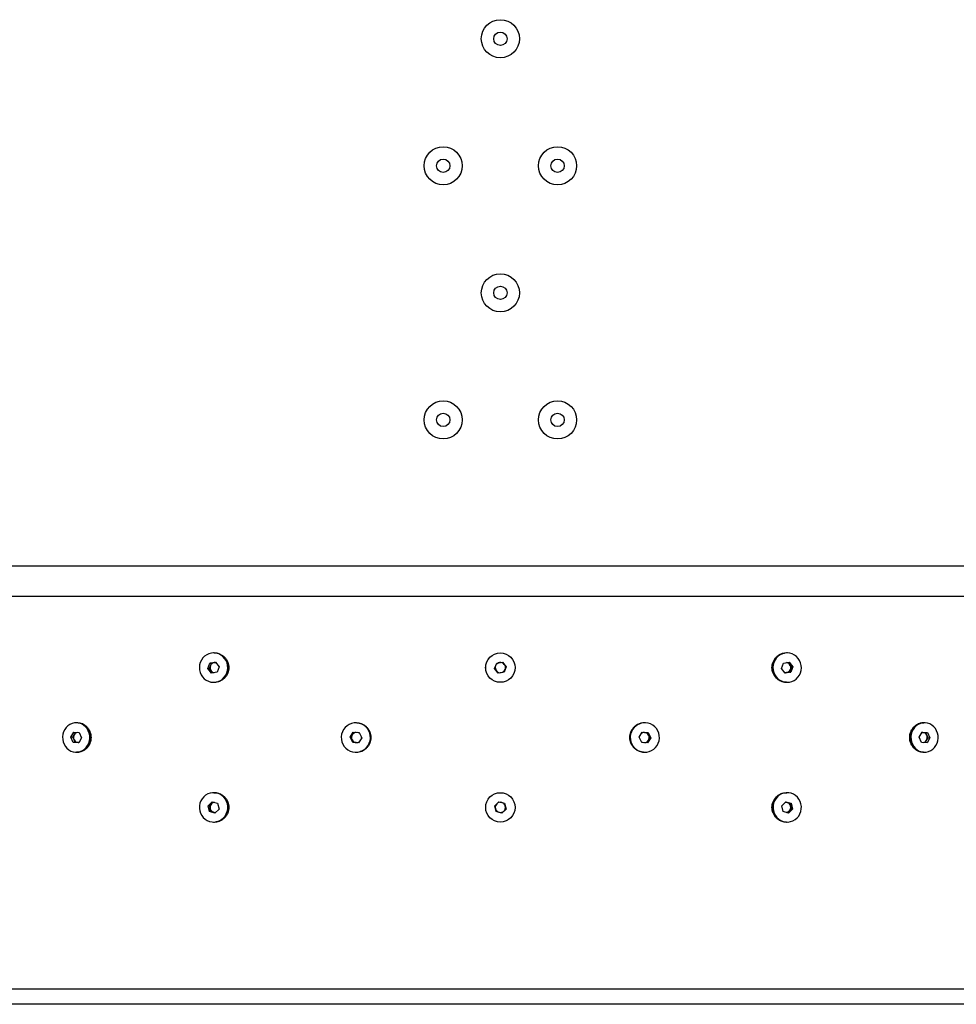
# Model space of a CAD drawing. Units: millimetres. Extents: x 8 to 201, y 4 to 288.
# Drawn here: x 50 to 64, y 83 to 98 of the extents above; entities that cross this region are included whole.
import ezdxf

# ---------------------------------------------------------------- set-up
doc = ezdxf.new("R2010")
doc.units = ezdxf.units.MM

msp = doc.modelspace()

# ---------------------------------------------------------------- linework, layer by layer
at = {"color": 7, "linetype": 'Continuous', "lineweight": 25}
for p, q in [((39.76, 89.8842), (74.5, 89.8842)), ((39.28, 89.4042), (74.98, 89.4042)), ((52.62545, 88.51055), (52.61598, 88.51055)), ((61.64403, 88.51055), (61.63455, 88.51055)), ((52.52765, 88.26512), (52.55989, 88.35128)), ((52.55989, 88.35128), (52.64821, 88.36551)), ((52.58156, 88.35128), (52.55989, 88.35128)), ((52.56545, 88.3082), (52.58156, 88.35128)), ((52.58156, 88.35128), (52.62573, 88.3584)), ((52.62573, 88.3584), (52.65063, 88.36241)), ((52.64821, 88.36551), (52.7043, 88.29358)), ((57.03873, 88.26512), (57.07204, 88.35128)), ((57.07204, 88.35128), (57.16332, 88.36551)), ((57.16332, 88.36551), (57.22128, 88.29358)), ((61.5557, 88.26512), (61.58794, 88.35128)), ((61.58794, 88.35128), (61.67627, 88.36551)), ((61.65701, 88.36241), (61.68263, 88.32955)), ((61.67627, 88.36551), (61.73236, 88.29358)), ((52.58374, 88.19319), (52.52765, 88.26512)), ((52.54933, 88.26512), (52.52765, 88.26512)), ((52.54933, 88.26512), (52.56545, 88.3082)), ((52.57737, 88.22916), (52.54933, 88.26512)), ((52.603, 88.19629), (52.57737, 88.22916)), ((52.67206, 88.20742), (52.58374, 88.19319)), ((52.7043, 88.29358), (52.67206, 88.20742)), ((57.09669, 88.19319), (57.03873, 88.26512)), ((57.18796, 88.20742), (57.09669, 88.19319)), ((57.22128, 88.29358), (57.18796, 88.20742)), ((61.61179, 88.19319), (61.5557, 88.26512)), ((61.63428, 88.20031), (61.60937, 88.19629)), ((61.70012, 88.20742), (61.61179, 88.19319)), ((61.67844, 88.20742), (61.63428, 88.20031)), ((61.69456, 88.2505), (61.67844, 88.20742)), ((61.67844, 88.20742), (61.70012, 88.20742)), ((61.68263, 88.32955), (61.71068, 88.29358)), ((61.71068, 88.29358), (61.69456, 88.2505)), ((61.73236, 88.29358), (61.70012, 88.20742)), ((61.71068, 88.29358), (61.73236, 88.29358)), ((52.61598, 88.04815), (52.62545, 88.04815)), ((61.63455, 88.04815), (61.64403, 88.04815)), ((50.46839, 87.41055), (50.45437, 87.41055)), ((54.86061, 87.41055), (54.85583, 87.41055)), ((59.40417, 87.41055), (59.39939, 87.41055)), ((63.80564, 87.41055), (63.79161, 87.41055)), ((50.36876, 87.18383), (50.41516, 87.2615)), ((50.40796, 87.10169), (50.36876, 87.18383)), ((50.40084, 87.18383), (50.36876, 87.18383)), ((50.40084, 87.18383), (50.42404, 87.22267)), ((50.42044, 87.14276), (50.40084, 87.18383)), ((50.41516, 87.2615), (50.50077, 87.25702)), ((50.44004, 87.10169), (50.42044, 87.14276)), ((50.42404, 87.22267), (50.44627, 87.25987)), ((50.53998, 87.17487), (50.49357, 87.09721)), ((50.50077, 87.25702), (50.53998, 87.17487)), ((54.76431, 87.18383), (54.81392, 87.2615)), ((54.80622, 87.10169), (54.76431, 87.18383)), ((54.77524, 87.18383), (54.76431, 87.18383)), ((54.77524, 87.18383), (54.80005, 87.22267)), ((54.7962, 87.14276), (54.77524, 87.18383)), ((54.81715, 87.10169), (54.7962, 87.14276)), ((54.80005, 87.22267), (54.82452, 87.26098)), ((54.81392, 87.2615), (54.90544, 87.25702)), ((54.94735, 87.17487), (54.89774, 87.09721)), ((54.90544, 87.25702), (54.94735, 87.17487)), ((59.31265, 87.18383), (59.36226, 87.2615)), ((59.35456, 87.10169), (59.31265, 87.18383)), ((59.36193, 87.26098), (59.39709, 87.25926)), ((59.36226, 87.2615), (59.45378, 87.25702)), ((59.39709, 87.25926), (59.44285, 87.25702)), ((59.45996, 87.13604), (59.43548, 87.09772)), ((59.44285, 87.25702), (59.45378, 87.25702)), ((59.44285, 87.25702), (59.46381, 87.21594)), ((59.49569, 87.17487), (59.44608, 87.09721)), ((59.45378, 87.25702), (59.49569, 87.17487)), ((59.48476, 87.17487), (59.45996, 87.13604)), ((59.46381, 87.21594), (59.48476, 87.17487)), ((59.48476, 87.17487), (59.49569, 87.17487)), ((63.72003, 87.18383), (63.76643, 87.2615)), ((63.75923, 87.10169), (63.72003, 87.18383)), ((63.76546, 87.25987), (63.77716, 87.25926)), ((63.76643, 87.2615), (63.85204, 87.25702)), ((63.77716, 87.25926), (63.81997, 87.25702)), ((63.83597, 87.13604), (63.81374, 87.09883)), ((63.81997, 87.25702), (63.85204, 87.25702)), ((63.81997, 87.25702), (63.83957, 87.21594)), ((63.85917, 87.17487), (63.83597, 87.13604)), ((63.83957, 87.21594), (63.85917, 87.17487)), ((63.89125, 87.17487), (63.84484, 87.09721)), ((63.85204, 87.25702), (63.89125, 87.17487)), ((63.85917, 87.17487), (63.89125, 87.17487)), ((50.49357, 87.09721), (50.40796, 87.10169)), ((50.44004, 87.10169), (50.40796, 87.10169)), ((50.48284, 87.09945), (50.44004, 87.10169)), ((50.49454, 87.09883), (50.48284, 87.09945)), ((54.89774, 87.09721), (54.80622, 87.10169)), ((54.81715, 87.10169), (54.80622, 87.10169)), ((54.86291, 87.09945), (54.81715, 87.10169)), ((54.89808, 87.09772), (54.86291, 87.09945)), ((59.44608, 87.09721), (59.35456, 87.10169)), ((63.84484, 87.09721), (63.75923, 87.10169)), ((50.45437, 86.94815), (50.46839, 86.94815)), ((54.85583, 86.94815), (54.86061, 86.94815)), ((59.39939, 86.94815), (59.40417, 86.94815)), ((63.78704, 86.94816), (63.78209, 86.94869)), ((63.79161, 86.94815), (63.80564, 86.94815)), ((52.62545, 86.31055), (52.61598, 86.31055)), ((61.64403, 86.31055), (61.63455, 86.31055)), ((52.53011, 86.10505), (52.59458, 86.16904)), ((52.5515, 86.01536), (52.53011, 86.10505)), ((52.55179, 86.10505), (52.53011, 86.10505)), ((52.55179, 86.10505), (52.58402, 86.13705)), ((52.56249, 86.06021), (52.55179, 86.10505)), ((52.57318, 86.01536), (52.56249, 86.06021)), ((52.58402, 86.13705), (52.61124, 86.16406)), ((52.59458, 86.16904), (52.68045, 86.14334)), ((52.70184, 86.05365), (52.63737, 85.98966)), ((52.68045, 86.14334), (52.70184, 86.05365)), ((57.04127, 86.10505), (57.1079, 86.16904)), ((57.06338, 86.01536), (57.04127, 86.10505)), ((57.1079, 86.16904), (57.19662, 86.14334)), ((57.21873, 86.05365), (57.15211, 85.98966)), ((57.19662, 86.14334), (57.21873, 86.05365)), ((61.55817, 86.10505), (61.62264, 86.16904)), ((61.57956, 86.01536), (61.55817, 86.10505)), ((61.61761, 86.16406), (61.64389, 86.15619)), ((61.62264, 86.16904), (61.7085, 86.14334)), ((61.64389, 86.15619), (61.68682, 86.14334)), ((61.72989, 86.05365), (61.66542, 85.98966)), ((61.70821, 86.05365), (61.67598, 86.02166)), ((61.68682, 86.14334), (61.7085, 86.14334)), ((61.68682, 86.14334), (61.69752, 86.0985)), ((61.69752, 86.0985), (61.70821, 86.05365)), ((61.70821, 86.05365), (61.72989, 86.05365)), ((61.7085, 86.14334), (61.72989, 86.05365)), ((52.63737, 85.98966), (52.5515, 86.01536)), ((52.57318, 86.01536), (52.5515, 86.01536)), ((52.61611, 86.00251), (52.57318, 86.01536)), ((52.64239, 85.99465), (52.61611, 86.00251)), ((57.15211, 85.98966), (57.06338, 86.01536)), ((61.66542, 85.98966), (61.57956, 86.01536)), ((61.67598, 86.02166), (61.64877, 85.99465)), ((52.61598, 85.84815), (52.62545, 85.84815)), ((61.63455, 85.84815), (61.64403, 85.84815)), ((78.13, 83.21935), (36.13, 83.21935)), ((78.13, 82.97935), (36.13, 82.97935))]:
    msp.add_line(p, q, dxfattribs=at)
at = {"color": 7, "linetype": 'Continuous', "lineweight": 25, "flags": 128}
for points in [[(52.4073, 88.36273), (52.39646, 88.32402), (52.39228, 88.28395), (52.39491, 88.24374), (52.40425, 88.20461), (52.42003, 88.16775), (52.44176, 88.13429), (52.46878, 88.10523), (52.50028, 88.08146), (52.53529, 88.06371), (52.57275, 88.05251), (52.61153, 88.0482), (52.65044, 88.05091), (52.6883, 88.06057), (52.72397, 88.07687), (52.75635, 88.09932), (52.78447, 88.12725), (52.80747, 88.15979), (52.82465, 88.19597), (52.83549, 88.23469), (52.83967, 88.27476), (52.83704, 88.31497), (52.8277, 88.35409), (52.81192, 88.39095), (52.79019, 88.42441), (52.76317, 88.45347), (52.73167, 88.47724), (52.69666, 88.49499), (52.6592, 88.5062), (52.62042, 88.51051), (52.58151, 88.50779), (52.54365, 88.49814), (52.50798, 88.48184), (52.4756, 88.45938), (52.44748, 88.43146), (52.42448, 88.39891), (52.4073, 88.36273)], [(61.43535, 88.36273), (61.42451, 88.32402), (61.42034, 88.28395), (61.42297, 88.24374), (61.43231, 88.20461), (61.44808, 88.16775), (61.46981, 88.13429), (61.49684, 88.10523), (61.52833, 88.08146), (61.56334, 88.06371), (61.60081, 88.05251), (61.63958, 88.0482), (61.67849, 88.05091), (61.71636, 88.06057), (61.75202, 88.07687), (61.78441, 88.09932), (61.81253, 88.12725), (61.83553, 88.15979), (61.85271, 88.19597), (61.86355, 88.23469), (61.86772, 88.27476), (61.86509, 88.31497), (61.85575, 88.35409), (61.83997, 88.39095), (61.81824, 88.42441), (61.79122, 88.45347), (61.75973, 88.47724), (61.72471, 88.49499), (61.68725, 88.5062), (61.64848, 88.51051), (61.60957, 88.50779), (61.5717, 88.49814), (61.53604, 88.48184), (61.50365, 88.45938), (61.47553, 88.43146), (61.45253, 88.39891), (61.43535, 88.36273)], [(50.27401, 87.30453), (50.25659, 87.26887), (50.24517, 87.2305), (50.2401, 87.19057), (50.24155, 87.1503), (50.24947, 87.11091), (50.26361, 87.0736), (50.28354, 87.03951), (50.30867, 87.00966), (50.33822, 86.98497), (50.3713, 86.96619), (50.40691, 86.95388), (50.44396, 86.94842), (50.48132, 86.94998), (50.51787, 86.95851), (50.55249, 86.97375), (50.58412, 86.99524), (50.61181, 87.02232), (50.63472, 87.05417), (50.65215, 87.08983), (50.66357, 87.1282), (50.66863, 87.16813), (50.66718, 87.20841), (50.65927, 87.24779), (50.64513, 87.2851), (50.62519, 87.3192), (50.60007, 87.34904), (50.57051, 87.37373), (50.53743, 87.39252), (50.50182, 87.40482), (50.46477, 87.41028), (50.42741, 87.40872), (50.39086, 87.40019), (50.35625, 87.38495), (50.32461, 87.36346), (50.29692, 87.33638), (50.27401, 87.30453)], [(50.46839, 86.94815), (50.49535, 86.94998), (50.53189, 86.95851), (50.56651, 86.97375), (50.59814, 86.99524), (50.62584, 87.02232), (50.64874, 87.05417), (50.66617, 87.08983), (50.67759, 87.1282), (50.68265, 87.16813), (50.68121, 87.20841), (50.67329, 87.24779), (50.65915, 87.2851), (50.63922, 87.3192), (50.61409, 87.34904), (50.58454, 87.37373), (50.55145, 87.39252), (50.51585, 87.40482), (50.4788, 87.41028), (50.46839, 87.41055)], [(54.66303, 87.30453), (54.6444, 87.26887), (54.63219, 87.2305), (54.62678, 87.19057), (54.62833, 87.1503), (54.63679, 87.11091), (54.6519, 87.0736), (54.67321, 87.03951), (54.70008, 87.00966), (54.73167, 86.98497), (54.76704, 86.96619), (54.8051, 86.95388), (54.84471, 86.94842), (54.88465, 86.94998), (54.92372, 86.95851), (54.96073, 86.97375), (54.99454, 86.99524), (55.02415, 87.02232), (55.04864, 87.05417), (55.06727, 87.08983), (55.07948, 87.1282), (55.08489, 87.16813), (55.08334, 87.20841), (55.07488, 87.24779), (55.05977, 87.2851), (55.03845, 87.3192), (55.01159, 87.34904), (54.98, 87.37373), (54.94463, 87.39252), (54.90657, 87.40482), (54.86696, 87.41028), (54.82702, 87.40872), (54.78795, 87.40019), (54.75094, 87.38495), (54.71712, 87.36346), (54.68752, 87.33638), (54.66303, 87.30453)], [(59.21137, 87.30453), (59.19273, 87.26887), (59.18053, 87.2305), (59.17511, 87.19057), (59.17666, 87.1503), (59.18512, 87.11091), (59.20024, 87.0736), (59.22155, 87.03951), (59.24841, 87.00966), (59.28001, 86.98497), (59.31537, 86.96619), (59.35344, 86.95388), (59.39304, 86.94842), (59.43299, 86.94998), (59.47206, 86.95851), (59.50906, 86.97375), (59.54288, 86.99524), (59.57249, 87.02232), (59.59698, 87.05417), (59.61561, 87.08983), (59.62781, 87.1282), (59.63323, 87.16813), (59.63168, 87.20841), (59.62322, 87.24779), (59.6081, 87.2851), (59.58679, 87.3192), (59.55993, 87.34904), (59.52833, 87.37373), (59.49297, 87.39252), (59.4549, 87.40482), (59.4153, 87.41028), (59.37535, 87.40872), (59.33628, 87.40019), (59.29928, 87.38495), (59.26546, 87.36346), (59.23586, 87.33638), (59.21137, 87.30453)], [(63.61126, 87.30453), (63.59383, 87.26887), (63.58241, 87.2305), (63.57735, 87.19057), (63.5788, 87.1503), (63.58671, 87.11091), (63.60085, 87.0736), (63.62079, 87.03951), (63.64591, 87.00966), (63.67547, 86.98497), (63.70855, 86.96619), (63.74416, 86.95388), (63.78121, 86.94842), (63.79161, 86.94815)], [(63.62528, 87.30453), (63.60786, 87.26887), (63.59644, 87.2305), (63.59137, 87.19057), (63.59282, 87.1503), (63.60074, 87.11091), (63.61488, 87.0736), (63.63481, 87.03951), (63.65994, 87.00966), (63.68949, 86.98497), (63.72257, 86.96619), (63.75818, 86.95388), (63.79523, 86.94842), (63.83259, 86.94998), (63.86914, 86.95851), (63.90376, 86.97375), (63.93539, 86.99524), (63.96308, 87.02232), (63.98599, 87.05417), (64.00342, 87.08983), (64.01484, 87.1282), (64.0199, 87.16813), (64.01845, 87.20841), (64.01054, 87.24779), (63.9964, 87.2851), (63.97646, 87.3192), (63.95134, 87.34904), (63.92178, 87.37373), (63.8887, 87.39252), (63.85309, 87.40482), (63.81604, 87.41028), (63.77868, 87.40872), (63.74214, 87.40019), (63.70752, 87.38495), (63.67588, 87.36346), (63.64819, 87.33638), (63.62528, 87.30453)], [(54.94582, 87.17247), (54.94602, 87.17547), (54.94609, 87.17735)], [(59.31419, 87.18624), (59.31398, 87.18323), (59.31392, 87.18135)], [(63.77716, 87.25926), (63.76745, 87.25908), (63.76482, 87.2588)], [(50.48284, 87.09945), (50.49255, 87.09962), (50.49519, 87.09991)], [(52.77096, 85.91261), (52.79663, 85.94295), (52.8168, 85.97744), (52.83088, 86.01503), (52.83842, 86.05457), (52.83921, 86.09486), (52.83321, 86.13468), (52.82061, 86.17282), (52.80179, 86.20812), (52.77733, 86.23951), (52.74797, 86.26603), (52.71459, 86.28688), (52.67822, 86.30142), (52.63996, 86.30922), (52.60097, 86.31003), (52.56243, 86.30383), (52.52552, 86.29082), (52.49136, 86.27137), (52.46099, 86.24609), (52.43532, 86.21575), (52.41515, 86.18126), (52.40107, 86.14368), (52.39353, 86.10414), (52.39274, 86.06384), (52.39874, 86.02402), (52.41134, 85.98588), (52.43016, 85.95058), (52.45462, 85.91919), (52.48398, 85.89267), (52.51736, 85.87182), (52.55373, 85.85728), (52.59199, 85.84948), (52.63098, 85.84867), (52.66952, 85.85487), (52.70643, 85.86789), (52.74059, 85.88733), (52.77096, 85.91261)], [(61.79901, 85.91261), (61.82468, 85.94295), (61.84486, 85.97744), (61.85893, 86.01503), (61.86647, 86.05457), (61.86726, 86.09486), (61.86126, 86.13468), (61.84866, 86.17282), (61.82985, 86.20812), (61.80539, 86.23951), (61.77602, 86.26603), (61.74265, 86.28688), (61.70628, 86.30142), (61.66801, 86.30922), (61.62902, 86.31003), (61.59049, 86.30383), (61.55358, 86.29082), (61.51942, 86.27137), (61.48904, 86.24609), (61.46338, 86.21575), (61.4432, 86.18126), (61.42913, 86.14368), (61.42158, 86.10414), (61.4208, 86.06384), (61.4268, 86.02402), (61.43939, 85.98588), (61.45821, 85.95058), (61.48267, 85.91919), (61.51204, 85.89267), (61.54541, 85.87182), (61.58178, 85.85728), (61.62004, 85.84948), (61.65904, 85.84867), (61.69757, 85.85487), (61.73448, 85.86789), (61.76864, 85.88733), (61.79901, 85.91261)]]:
    msp.add_lwpolyline(points, dxfattribs=at)
at = {"color": 7, "linetype": 'Continuous', "lineweight": 25}
for centre, radius in [((57.13, 98.17935), 0.3), ((57.13, 98.17935), 0.105), ((56.23, 96.17935), 0.3), ((58.03, 96.17935), 0.3), ((56.23, 96.17935), 0.105), ((58.03, 96.17935), 0.105), ((57.13, 94.17935), 0.3), ((57.13, 94.17935), 0.105), ((56.23, 92.17935), 0.3), ((58.03, 92.17935), 0.3), ((56.23, 92.17935), 0.105), ((58.03, 92.17935), 0.105), ((57.13, 88.27935), 0.2312), ((57.13, 86.07935), 0.2312)]:
    msp.add_circle(centre, radius, dxfattribs=at)
for centre, radius, start, end in [((52.61974, 88.27935), 0.23127, 271.415661, 88.584339), ((61.63691, 88.28602), 0.22454, 90.601053, 160.024219), ((52.63874, 88.28148), 0.07801, 99.599798, 159.965996), ((52.63765, 88.28438), 0.07498, 77.00499, 99.152734), ((57.13, 88.27935), 0.08, 98.861021, 158.861021), ((57.13, 88.27935), 0.08, 38.861021, 98.861021), ((61.63973, 88.27809), 0.23, 158.407766, 268.70976), ((61.62181, 88.28255), 0.07687, 37.696411, 81.507808), ((52.64232, 88.27938), 0.0821, 159.444774, 217.713662), ((52.63819, 88.27616), 0.07687, 217.696411, 261.507808), ((57.13, 88.27935), 0.08, 158.861021, 218.861021), ((57.13, 88.27935), 0.08, 218.861021, 278.861021), ((57.13, 88.27935), 0.08, 278.861021, 338.861021), ((57.13, 88.27935), 0.08, 338.861021, 38.861021), ((61.62235, 88.27433), 0.07498, 257.00499, 279.152734), ((61.62127, 88.27723), 0.07801, 279.599798, 339.965996), ((61.61769, 88.27933), 0.0821, 339.444774, 37.713662), ((54.85919, 87.17935), 0.2312, 270.352443, 89.647557), ((59.40085, 87.17928), 0.23114, 147.188853, 269.639029), ((59.3997, 87.18167), 0.22888, 90.076421, 147.535549), ((63.79442, 87.19936), 0.21121, 90.762855, 150.135884), ((50.49746, 87.17932), 0.08526, 149.445067, 205.393859), ((50.48794, 87.17341), 0.07414, 204.418125, 266.055003), ((50.48822, 87.18533), 0.07426, 100.362365, 149.812205), ((54.86796, 87.17935), 0.08055, 147.46762, 207.015516), ((54.86692, 87.17866), 0.07932, 206.91273, 267.100152), ((54.86688, 87.18014), 0.07922, 93.941588, 147.532368), ((54.8667, 87.18038), 0.07898, 55.637926, 80.504238), ((59.3933, 87.17833), 0.07898, 235.637926, 260.504238), ((59.39326, 87.18049), 0.07886, 87.213835, 119.589507), ((59.39308, 87.18004), 0.07932, 26.91273, 87.100152), ((59.39312, 87.17856), 0.07922, 273.941588, 327.532368), ((59.39205, 87.17936), 0.08055, 327.46762, 27.015516), ((63.77206, 87.1853), 0.07414, 24.418125, 86.055003), ((63.77178, 87.17338), 0.07426, 280.362365, 329.812205), ((63.76255, 87.17938), 0.08526, 329.445067, 25.393859), ((54.86674, 87.17821), 0.07886, 267.213835, 299.589507), ((52.61868, 86.07876), 0.23189, 314.232754, 88.325888), ((61.64032, 86.07935), 0.23127, 91.429529, 268.570471), ((52.64192, 86.07938), 0.08172, 135.113378, 193.569931), ((52.63937, 86.0779), 0.07889, 192.957535, 252.856927), ((52.63803, 86.08294), 0.07645, 96.979004, 134.944265), ((57.13, 86.07935), 0.08, 133.846009, 193.846009), ((57.13, 86.07935), 0.08, 193.846009, 253.846009), ((57.13, 86.07935), 0.08, 73.846009, 133.846009), ((57.13, 86.07935), 0.08, 13.846009, 73.846009), ((57.13, 86.07935), 0.08, 313.846009, 13.846009), ((61.62235, 86.08434), 0.07501, 73.314702, 97.801009), ((61.62064, 86.08081), 0.07889, 12.957535, 72.856927), ((61.61808, 86.07932), 0.08172, 315.113378, 13.569931), ((52.63765, 86.07436), 0.07501, 253.314702, 277.801009), ((52.62486, 86.06812), 0.21997, 270.153144, 315.011066), ((57.13, 86.07935), 0.08, 253.846009, 313.846009), ((61.62198, 86.07576), 0.07645, 276.979004, 314.944265)]:
    msp.add_arc(centre, radius, start, end, dxfattribs=at)
for points, knots in [([(52.62076, 88.50963), (52.62399, 88.51001), (52.64183, 88.51212), (52.67458, 88.50719), (52.71697, 88.49454), (52.75607, 88.47291), (52.79039, 88.44402), (52.81858, 88.40876), (52.83952, 88.36855), (52.85246, 88.32485), (52.85684, 88.27935), (52.85246, 88.23385), (52.83952, 88.19015), (52.81858, 88.14994), (52.79039, 88.11471), (52.75608, 88.08566), (52.71694, 88.06464), (52.68335, 88.0528), (52.66308, 88.05125), (52.65742, 88.05082)], [0, 0, 0, 0, 0.01419409, 0.07850382, 0.1424295, 0.20667701, 0.27067555, 0.33469055, 0.39881275, 0.46259836, 0.52684938, 0.5911012, 0.65488635, 0.7190095, 0.7830229, 0.84702297, 0.91126973, 0.97519548, 1, 1, 1, 1]), ([(61.40463, 88.27935), (61.40547, 88.29448), (61.40714, 88.32477), (61.42053, 88.3684), (61.44134, 88.40867), (61.46951, 88.44388), (61.5038, 88.47295), (61.54294, 88.49404), (61.5771, 88.50601), (61.59797, 88.50758), (61.60418, 88.50805)], [0, 0, 0, 0, 0.13442492, 0.26925181, 0.40343767, 0.53846925, 0.67288931, 0.80785373, 0.94282899, 1, 1, 1, 1]), ([(56.91078, 88.20712), (56.90773, 88.21609), (56.8998, 88.23944), (56.89682, 88.27946), (56.90098, 88.32485), (56.91456, 88.36834), (56.93282, 88.40435), (56.94924, 88.42302), (56.95564, 88.43029)], [0, 0, 0, 0, 0.1187264, 0.30904838, 0.49846663, 0.6884844, 0.87863804, 1, 1, 1, 1]), ([(61.63203, 88.04837), (61.63113, 88.04827), (61.61567, 88.04662), (61.58526, 88.0517), (61.54292, 88.06417), (61.5038, 88.08589), (61.46951, 88.11479), (61.44134, 88.15004), (61.42053, 88.1903), (61.40714, 88.23394), (61.40547, 88.26423), (61.40463, 88.27935)], [0, 0, 0, 0, 0.0076953, 0.1316641, 0.25597821, 0.38027702, 0.50407877, 0.62844122, 0.75202406, 0.87619996, 1, 1, 1, 1]), ([(50.48398, 87.40935), (50.49409, 87.40867), (50.51823, 87.40704), (50.55504, 87.39422), (50.59257, 87.373), (50.62551, 87.344), (50.65257, 87.30876), (50.67269, 87.26855), (50.68511, 87.22485), (50.68932, 87.17935), (50.68511, 87.13385), (50.67269, 87.09015), (50.65257, 87.04994), (50.62551, 87.01468), (50.59257, 86.98579), (50.55504, 86.96417), (50.51438, 86.95149), (50.48252, 86.94658), (50.46497, 86.94878), (50.46144, 86.94922)], [0, 0, 0, 0, 0.0450525, 0.10752006, 0.1703021, 0.23284085, 0.29539568, 0.35805528, 0.42038596, 0.48317143, 0.54595769, 0.60828792, 0.67094843, 0.7335017, 0.79604195, 0.85882326, 0.92129088, 0.98413408, 1, 1, 1, 1]), ([(54.87042, 87.40976), (54.88261, 87.40902), (54.90979, 87.40736), (54.95044, 87.39425), (54.99049, 87.37299), (55.02562, 87.344), (55.05447, 87.30876), (55.07591, 87.26855), (55.08914, 87.22485), (55.09363, 87.17935), (55.08914, 87.13385), (55.07591, 87.09015), (55.05447, 87.04996), (55.02564, 87.01463), (54.99041, 86.98599), (54.95599, 86.96642), (54.93272, 86.96013), (54.92402, 86.95778)], [0, 0, 0, 0, 0.05629066, 0.12554672, 0.19515144, 0.26448642, 0.33383925, 0.40330821, 0.47241251, 0.54202103, 0.61163043, 0.68073423, 0.75020422, 0.81955531, 0.88889195, 0.95849586, 1, 1, 1, 1]), ([(59.16787, 87.17935), (59.16873, 87.19448), (59.17044, 87.22477), (59.18414, 87.26841), (59.20545, 87.30864), (59.23425, 87.34398), (59.26948, 87.37257), (59.30215, 87.39144), (59.32358, 87.39734), (59.33047, 87.39923)], [0, 0, 0, 0, 0.15419209, 0.30884525, 0.46276313, 0.61765108, 0.77183758, 0.9266485, 1, 1, 1, 1]), ([(63.57209, 87.17935), (63.57289, 87.19448), (63.5745, 87.22477), (63.58736, 87.26841), (63.60735, 87.30866), (63.63439, 87.34391), (63.66732, 87.37282), (63.70485, 87.39452), (63.74548, 87.40707), (63.77561, 87.41209), (63.7914, 87.41024), (63.79324, 87.41003)], [0, 0, 0, 0, 0.12274068, 0.24584838, 0.36837078, 0.49166538, 0.61440161, 0.7376349, 0.86087807, 0.9837844, 1, 1, 1, 1]), ([(59.38235, 86.94964), (59.37258, 86.95029), (59.34777, 86.95192), (59.30945, 86.96456), (59.26939, 86.98579), (59.23428, 87.01482), (59.20544, 87.05004), (59.18414, 87.0903), (59.17044, 87.13394), (59.16873, 87.16423), (59.16787, 87.17935)], [0, 0, 0, 0, 0.08501537, 0.21600788, 0.34698427, 0.4774369, 0.60848034, 0.7387023, 0.86954918, 1, 1, 1, 1]), ([(63.77759, 86.94917), (63.76694, 86.94988), (63.74221, 86.95155), (63.70485, 86.96452), (63.66731, 86.9858), (63.63439, 87.01482), (63.60734, 87.05004), (63.58736, 87.0903), (63.5745, 87.13394), (63.57289, 87.16423), (63.57209, 87.17935)], [0, 0, 0, 0, 0.09768621, 0.22686471, 0.35602732, 0.48467343, 0.61390216, 0.74232079, 0.87135568, 1, 1, 1, 1]), ([(52.62076, 86.30963), (52.62399, 86.31001), (52.64183, 86.31212), (52.67458, 86.30719), (52.71697, 86.29454), (52.75607, 86.27291), (52.79039, 86.24402), (52.81858, 86.20876), (52.83952, 86.16855), (52.85246, 86.12485), (52.85684, 86.07935), (52.85246, 86.03385), (52.83952, 85.99015), (52.81858, 85.94994), (52.79039, 85.9147), (52.75607, 85.88571), (52.71697, 85.86447), (52.67789, 85.85149), (52.65198, 85.84985), (52.64071, 85.84913)], [0, 0, 0, 0, 0.01385501, 0.07662843, 0.13902699, 0.20173968, 0.26420935, 0.32669508, 0.38928546, 0.45154729, 0.51426341, 0.57698032, 0.6392417, 0.701833, 0.76431717, 0.82678834, 0.8895003, 0.95189892, 1, 1, 1, 1]), ([(61.40463, 86.07935), (61.40547, 86.09448), (61.40714, 86.12477), (61.42053, 86.1684), (61.44134, 86.20867), (61.46951, 86.24389), (61.5038, 86.27291), (61.54292, 86.29418), (61.58159, 86.30709), (61.60711, 86.30875), (61.61794, 86.30945)], [0, 0, 0, 0, 0.12896123, 0.25830808, 0.38703997, 0.51658319, 0.64553975, 0.77501855, 0.90450775, 1, 1, 1, 1]), ([(61.62227, 86.30989), (61.62462, 86.31023), (61.63028, 86.31105), (61.63594, 86.31014), (61.63924, 86.30961)], [0, 0, 0, 0, 0.41544025, 1, 1, 1, 1]), ([(61.63204, 85.84837), (61.63113, 85.84827), (61.61567, 85.84662), (61.58526, 85.8517), (61.54292, 85.86417), (61.5038, 85.88589), (61.46951, 85.91479), (61.44134, 85.95004), (61.42053, 85.9903), (61.40714, 86.03394), (61.40547, 86.06423), (61.40463, 86.07935)], [0, 0, 0, 0, 0.007712057, 0.131678769, 0.255990779, 0.380287488, 0.50408715, 0.628447492, 0.752028252, 0.876202055, 1, 1, 1, 1]), ([(57.29032, 85.91283), (57.28023, 85.90373), (57.25973, 85.88522), (57.23474, 85.87344), (57.22205, 85.86745)], [0, 0, 0, 0, 0.49205821, 1, 1, 1, 1])]:
    msp.add_open_spline(points, degree=3, knots=knots, dxfattribs=at)

doc.saveas('drawing.dxf')
